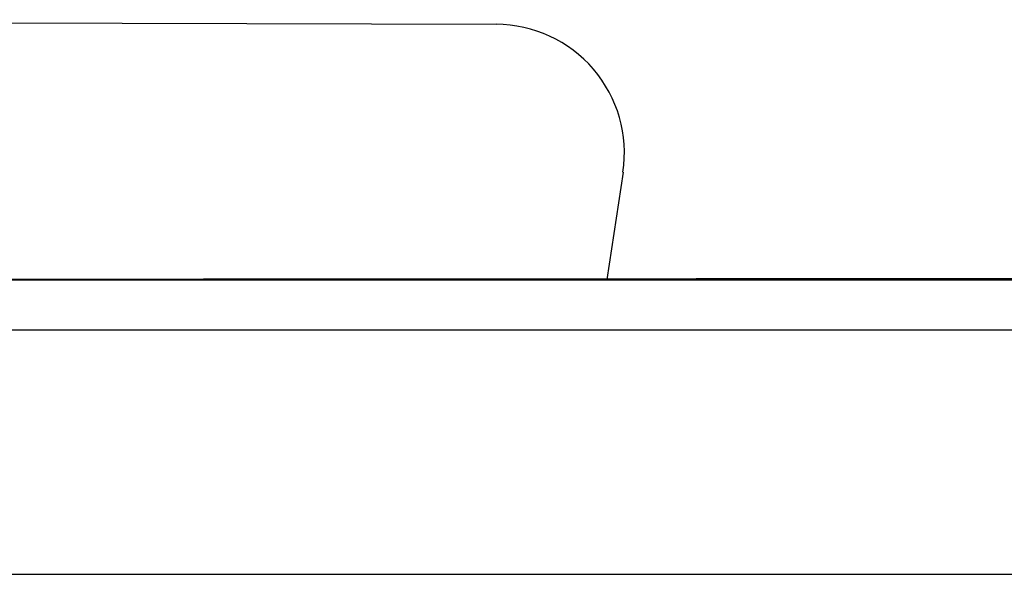
# Model space of a CAD drawing. Units: millimetres. Extents: x 72 to 14364, y -1404 to 2603.
# Drawn here: x 12856 to 13009, y 352 to 438 of the extents above; entities that cross this region are included whole.
import ezdxf

# ---------------------------------------------------------------- set-up
doc = ezdxf.new("R2010")
doc.units = ezdxf.units.MM
doc.header["$MEASUREMENT"] = 0

msp = doc.modelspace()

# ---------------------------------------------------------------- linework, layer by layer
for p, q in [((12696.37, 437.93), (12930.03, 437.21)), ((12949.75, 414.23), (12947.23, 397.54)), ((13117.24, 397.4), (12509.03, 397.4)), ((12947.23, 397.54), (12679.04, 397.56)), ((12509.03, 389.69), (13117.24, 389.69)), ((12438.23, 351.69), (13188.04, 351.69)), ((12446.22, 351.69), (13180.05, 351.69))]:
    msp.add_line(p, q)
msp.add_lwpolyline([(13042.67, 397.68), (12961.11, 397.62), (12922.21, 397.59), (12884.56, 397.57), (12848.16, 397.55), (12813.14, 397.55)])
msp.add_arc((12929.97, 417.21), 20, 351.4269, 89.8244)
msp.add_open_spline([(12813.14, 397.54), (12872.84, 397.54), (12992.26, 397.63), (13111.67, 397.73), (13171.38, 397.76)], degree=3, knots=[0, 0, 0, 0, 0.5, 1, 1, 1, 1])

doc.saveas('drawing.dxf')
